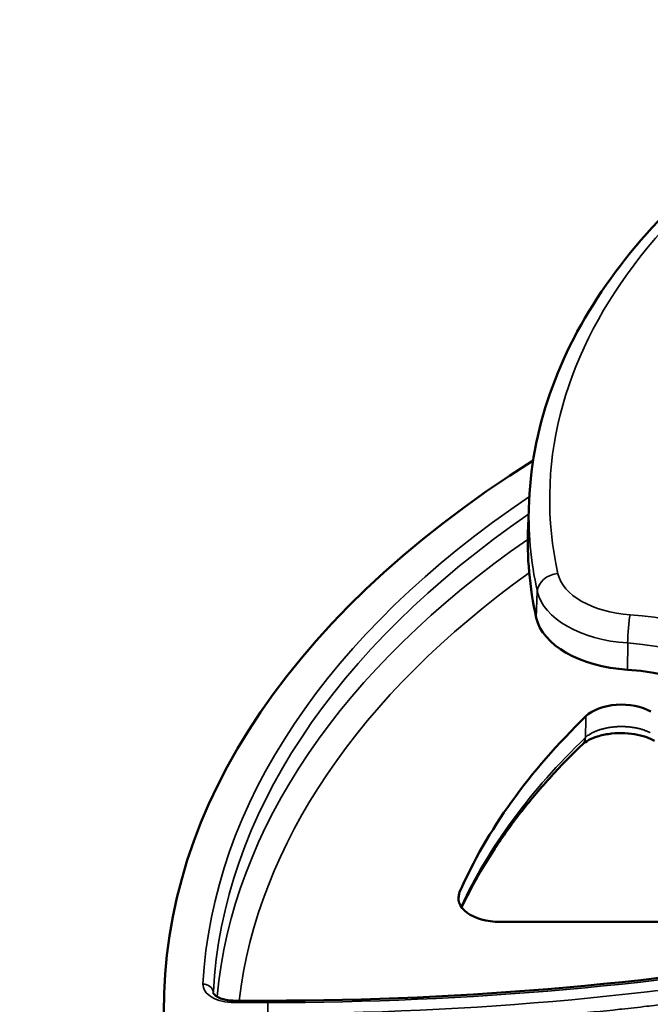
# Model space of a CAD drawing. Units: millimetres. Extents: x -54 to 560, y 14 to 487.
# Drawn here: x 401 to 431, y 329 to 377 of the extents above; entities that cross this region are included whole.
import ezdxf

# ---------------------------------------------------------------- set-up
doc = ezdxf.new("R2010")
doc.units = ezdxf.units.MM
doc.layers.add('Sichtbar (ISO)', color=7, linetype='Continuous', lineweight=50)
doc.layers.add('Sichtbar schmal (ISO)', color=7, linetype='Continuous', lineweight=35)

msp = doc.modelspace()

# ---------------------------------------------------------------- linework, layer by layer
at = {"layer": 'Sichtbar (ISO)'}
for p, q in [((425.181, 353.641), (425.128, 352.388)), ((423.768, 333.368), (435.128, 333.368)), ((410.997, 329.58), (412.613, 329.58))]:
    msp.add_line(p, q, dxfattribs=at)
for centre, major_axis, ratio, start_param, end_param in [((475.113, 329.222), (67.5, 0), 0.57735, 2.399283, 7.025495), ((475.113, 351.676), (-50, 0), 0.57735, 6.25849, 6.410705), ((430.478, 348.372), (-5, 0), 0.57735, 0.12752, 1.456866), ((429.057, 341.201), (7.5, 0), 0.57735, 0.131031, 1.456866), ((429.623, 342.66), (-2, 0.004), 0.582991, 3.934364, 5.743262), ((475.113, 327.017), (-54.955, 0), 0.57735, 5.745629, 6.035343), ((423.788, 334.527), (-2.013, -0.017), 0.575877, 6.030527, 7.839425)]:
    msp.add_ellipse(centre, major_axis=major_axis, ratio=ratio, start_param=start_param, end_param=end_param, dxfattribs=at)
for points, knots in [([(425.181, 353.641), (425.26, 355.486), (425.636, 357.325), (426.955, 360.911), (427.899, 362.659), (430.308, 366.004), (431.772, 367.603), (435.167, 370.603), (437.096, 372.006), (441.354, 374.576), (443.682, 375.743), (446.171, 376.775)], [0.8100934, 0.8100934, 0.8100934, 0.8100934, 0.9947192, 0.9947192, 1.1793451, 1.1793451, 1.363971, 1.363971, 1.5485968, 1.5485968, 1.7332227, 1.7332227, 1.7332227, 1.7332227]), ([(431.209, 342.08), (431.092, 342.147), (430.948, 342.213), (430.626, 342.323), (430.443, 342.369), (430.052, 342.434), (429.839, 342.452), (429.409, 342.456), (429.189, 342.44), (428.774, 342.376), (428.575, 342.328), (428.231, 342.21), (428.08, 342.14), (427.861, 342.009), (427.782, 341.947), (427.726, 341.893)], [0, 0, 0, 0, 0.0596257, 0.0596257, 0.1199385, 0.1199385, 0.1834689, 0.1834689, 0.2486796, 0.2486796, 0.3137605, 0.3137605, 0.3768071, 0.3768071, 0.4299022, 0.4299022, 0.4299022, 0.4299022]), ([(427.726, 341.893), (427.174, 341.362), (426.649, 340.822), (425.658, 339.726), (425.191, 339.171), (424.317, 338.047), (423.91, 337.479), (423.155, 336.332), (422.807, 335.753), (422.292, 334.805), (422.105, 334.438), (421.931, 334.07)], [4.9572953, 4.9572953, 4.9572953, 4.9572953, 5.0164124, 5.0164124, 5.0755295, 5.0755295, 5.1346466, 5.1346466, 5.1937637, 5.1937637, 5.2307601, 5.2307601, 5.2307601, 5.2307601]), ([(409.993, 329.945), (409.993, 329.944), (409.993, 329.938), (410.016, 329.902), (410.032, 329.88), (410.091, 329.826), (410.139, 329.791), (410.255, 329.727), (410.324, 329.697), (410.482, 329.644), (410.573, 329.622), (410.773, 329.589), (410.886, 329.58), (410.997, 329.58)], [0, 0, 0, 0, 0.0341677, 0.0341677, 0.0582879, 0.0582879, 0.087734, 0.087734, 0.115718, 0.115718, 0.1457338, 0.1457338, 0.1790201, 0.1790201, 0.1790201, 0.1790201])]:
    msp.add_open_spline(points, degree=3, knots=knots, dxfattribs=at)
msp.add_open_spline([(412.613, 329.58), (422.183, 329.58), (431.812, 330.431), (441.159, 332.103)], degree=3, dxfattribs=at)
at = {"layer": 'Sichtbar schmal (ISO)'}
for p, q in [((425.572, 349.262), (425.519, 348.004)), ((429.916, 346.788), (429.91, 345.504)), ((409.999, 329.928), (409.992, 329.998)), ((410.997, 329.488), (410.997, 329.58)), ((410.997, 329.488), (412.613, 329.488)), ((412.613, 329.488), (412.613, 329.58)), ((412.613, 329.488), (412.613, 328.956))]:
    msp.add_line(p, q, dxfattribs=at)
for centre, major_axis, ratio, start_param, end_param in [((475.113, 353.717), (-48.947, 0), 0.57735, 5.335361, 6.410705), ((475.113, 329.222), (-65.649, 0), 0.57735, 5.576362, 6.252638), ((475.113, 352.929), (-49.946, 0), 0.57735, 6.25849, 6.410705), ((475.113, 328.849), (-65.151, 0), 0.57735, 5.586251, 6.252638), ((475.113, 327.763), (-65.035, 0), 0.57735, 5.589373, 6.229605), ((475.113, 327.017), (-64.039, 0), 0.57735, 5.606595, 6.213815), ((426.563, 349.307), (-0.976, -0.217), 0.809867, 4.53444, 6.070329), ((430.478, 350.413), (-3.947, 0), 0.57735, 0.12752, 1.456866), ((430.478, 349.625), (-4.946, 0), 0.57735, 0.12752, 1.456866), ((430.029, 347.332), (-0.066, -0.998), 0.092823, 3.760142, 5.296032), ((429.057, 343.243), (8.553, 0), 0.57735, 5.576811, 7.740051), ((429.057, 342.455), (7.554, 0), 0.57735, 6.25849, 7.740051), ((475.113, 325.885), (-55.076, 0), 0.57735, 5.742693, 6.021756), ((427.033, 342.614), (0.693, -0.721), 0.70011, 6.283185, 6.824991), ((412.613, 435.677), (131.706, 0), 0.806257, 4.712389, 4.930867), ((412.613, 437.809), (-131.706, 0), 0.826486, 1.570797, 1.793199), ((410.999, 330.355), (-1.506, -0.002), 0.575211, 6.251993, 7.851694), ((409.494, 329.971), (0.499, -0.026), 0.816116, 0.130434, 1.613963), ((410.999, 329.946), (-1.007, 0.05), 0.565154, 6.280069, 6.373231)]:
    msp.add_ellipse(centre, major_axis=major_axis, ratio=ratio, start_param=start_param, end_param=end_param, dxfattribs=at)
for points in [[(427.908, 343.264), (427.905, 343.095), (427.898, 342.756), (427.891, 342.417), (427.887, 342.247)], [(421.837, 334.801), (421.819, 334.668), (421.802, 334.536), (421.785, 334.403)]]:
    msp.add_open_spline(points, degree=3, dxfattribs=at)
for points, knots in [([(431.004, 342.468), (430.987, 342.478), (430.969, 342.487), (430.95, 342.495), (430.932, 342.504), (430.914, 342.513), (430.895, 342.521), (430.876, 342.53), (430.857, 342.538), (430.838, 342.546), (430.818, 342.554), (430.799, 342.562), (430.779, 342.569), (430.759, 342.577), (430.739, 342.584), (430.718, 342.592), (430.698, 342.599), (430.677, 342.606), (430.656, 342.613), (430.635, 342.619), (430.614, 342.626), (430.593, 342.632), (430.572, 342.639), (430.55, 342.645), (430.528, 342.651), (430.506, 342.657), (430.484, 342.663), (430.462, 342.668), (430.44, 342.674), (430.418, 342.679), (430.395, 342.684), (430.373, 342.689), (430.35, 342.694), (430.327, 342.699), (430.304, 342.703), (430.281, 342.708), (430.258, 342.712), (430.235, 342.716), (430.211, 342.72), (430.188, 342.724), (430.165, 342.728), (430.141, 342.731), (430.117, 342.734), (430.094, 342.738), (430.07, 342.741), (430.046, 342.744), (430.022, 342.746), (429.998, 342.749), (429.974, 342.751), (429.95, 342.754), (429.926, 342.756), (429.901, 342.758), (429.877, 342.759), (429.853, 342.761), (429.829, 342.762), (429.804, 342.764), (429.78, 342.765), (429.755, 342.766), (429.731, 342.767), (429.706, 342.767), (429.682, 342.768), (429.658, 342.768), (429.633, 342.768), (429.609, 342.768), (429.584, 342.768), (429.56, 342.768), (429.535, 342.768), (429.511, 342.767), (429.486, 342.766), (429.462, 342.765), (429.437, 342.764), (429.413, 342.763), (429.388, 342.762), (429.364, 342.76), (429.34, 342.758), (429.316, 342.756), (429.291, 342.754), (429.267, 342.752), (429.243, 342.75), (429.219, 342.747), (429.195, 342.745), (429.171, 342.742), (429.147, 342.739), (429.123, 342.736), (429.1, 342.732), (429.076, 342.729), (429.052, 342.726), (429.029, 342.722), (429.005, 342.718), (428.982, 342.714), (428.959, 342.71), (428.935, 342.705), (428.912, 342.701), (428.889, 342.696), (428.866, 342.691), (428.844, 342.686), (428.821, 342.681), (428.799, 342.676), (428.776, 342.671), (428.754, 342.665), (428.732, 342.659), (428.71, 342.654), (428.688, 342.648), (428.666, 342.641), (428.644, 342.635), (428.623, 342.629), (428.601, 342.622), (428.58, 342.616), (428.559, 342.609), (428.538, 342.602), (428.518, 342.595), (428.497, 342.587), (428.477, 342.58), (428.456, 342.573), (428.436, 342.565), (428.416, 342.557), (428.397, 342.549), (428.377, 342.541), (428.358, 342.533), (428.339, 342.525), (428.32, 342.517), (428.301, 342.508), (428.282, 342.5), (428.264, 342.491), (428.246, 342.482), (428.228, 342.473), (428.21, 342.464), (428.192, 342.455), (428.175, 342.445), (428.158, 342.436), (428.141, 342.426), (428.124, 342.417), (428.107, 342.407), (428.091, 342.397), (428.075, 342.387), (428.059, 342.377), (428.043, 342.366), (428.028, 342.356), (428.013, 342.346), (427.998, 342.335), (427.983, 342.325), (427.969, 342.314), (427.955, 342.303), (427.941, 342.292), (427.927, 342.281), (427.913, 342.27), (427.9, 342.258), (427.887, 342.247)], [0, 0, 0, 0, 0.020408, 0.020408, 0.020408, 0.040816, 0.040816, 0.040816, 0.061224, 0.061224, 0.061224, 0.081633, 0.081633, 0.081633, 0.102041, 0.102041, 0.102041, 0.122449, 0.122449, 0.122449, 0.142857, 0.142857, 0.142857, 0.163265, 0.163265, 0.163265, 0.183673, 0.183673, 0.183673, 0.204082, 0.204082, 0.204082, 0.22449, 0.22449, 0.22449, 0.244898, 0.244898, 0.244898, 0.265306, 0.265306, 0.265306, 0.285714, 0.285714, 0.285714, 0.306122, 0.306122, 0.306122, 0.326531, 0.326531, 0.326531, 0.346939, 0.346939, 0.346939, 0.367347, 0.367347, 0.367347, 0.387755, 0.387755, 0.387755, 0.408163, 0.408163, 0.408163, 0.428571, 0.428571, 0.428571, 0.44898, 0.44898, 0.44898, 0.469388, 0.469388, 0.469388, 0.489796, 0.489796, 0.489796, 0.510204, 0.510204, 0.510204, 0.530612, 0.530612, 0.530612, 0.55102, 0.55102, 0.55102, 0.571429, 0.571429, 0.571429, 0.591837, 0.591837, 0.591837, 0.612245, 0.612245, 0.612245, 0.632653, 0.632653, 0.632653, 0.653061, 0.653061, 0.653061, 0.673469, 0.673469, 0.673469, 0.693878, 0.693878, 0.693878, 0.714286, 0.714286, 0.714286, 0.734694, 0.734694, 0.734694, 0.755102, 0.755102, 0.755102, 0.77551, 0.77551, 0.77551, 0.795918, 0.795918, 0.795918, 0.816327, 0.816327, 0.816327, 0.836735, 0.836735, 0.836735, 0.857143, 0.857143, 0.857143, 0.877551, 0.877551, 0.877551, 0.897959, 0.897959, 0.897959, 0.918367, 0.918367, 0.918367, 0.938776, 0.938776, 0.938776, 0.959184, 0.959184, 0.959184, 0.979592, 0.979592, 0.979592, 1, 1, 1, 1]), ([(442.129, 331.024), (441.831, 330.967), (441.533, 330.912), (441.235, 330.857), (440.999, 330.814), (440.763, 330.771), (440.528, 330.729), (440.215, 330.673), (439.902, 330.619), (439.59, 330.565), (439.367, 330.526), (439.145, 330.489), (438.922, 330.451), (438.595, 330.396), (438.267, 330.342), (437.939, 330.289), (437.73, 330.256), (437.521, 330.222), (437.312, 330.19), (436.97, 330.136), (436.628, 330.083), (436.285, 330.032), (436.09, 330.002), (435.894, 329.973), (435.698, 329.945), (435.342, 329.892), (434.985, 329.841), (434.627, 329.791), (434.445, 329.766), (434.263, 329.741), (434.081, 329.716), (433.71, 329.665), (433.338, 329.616), (432.966, 329.568), (432.798, 329.547), (432.629, 329.525), (432.461, 329.504), (432.074, 329.456), (431.688, 329.409), (431.301, 329.363), (431.146, 329.345), (430.992, 329.327), (430.837, 329.309), (430.436, 329.263), (430.035, 329.218), (429.633, 329.175), (429.492, 329.16), (429.352, 329.145), (429.211, 329.13), (428.795, 329.087), (428.379, 329.045), (427.963, 329.005), (427.836, 328.993), (427.709, 328.98), (427.582, 328.968), (427.151, 328.928), (426.72, 328.889), (426.29, 328.852), (426.177, 328.842), (426.064, 328.833), (425.95, 328.823), (425.505, 328.786), (425.06, 328.751), (424.614, 328.717), (424.515, 328.709), (424.416, 328.702), (424.317, 328.695), (423.857, 328.661), (423.397, 328.629), (422.937, 328.599), (422.852, 328.594), (422.767, 328.589), (422.682, 328.583), (422.208, 328.553), (421.733, 328.525), (421.258, 328.5), (421.187, 328.496), (421.116, 328.492), (421.046, 328.488), (420.556, 328.462), (420.066, 328.439), (419.577, 328.418), (419.521, 328.415), (419.464, 328.413), (419.407, 328.41), (418.905, 328.389), (418.405, 328.37), (417.898, 328.353), (417.855, 328.352), (417.811, 328.35), (417.768, 328.349), (417.245, 328.332), (416.711, 328.317), (416.172, 328.305), (416.142, 328.305), (416.113, 328.304), (416.083, 328.303), (415.528, 328.291), (414.966, 328.282), (414.402, 328.276), (414.387, 328.276), (414.372, 328.275), (414.357, 328.275), (413.778, 328.269), (413.197, 328.266), (412.613, 328.266)], [0, 0, 0, 0, 0.031027, 0.031027, 0.031027, 0.055556, 0.055556, 0.055556, 0.088028, 0.088028, 0.088028, 0.111111, 0.111111, 0.111111, 0.145028, 0.145028, 0.145028, 0.166667, 0.166667, 0.166667, 0.202025, 0.202025, 0.202025, 0.222222, 0.222222, 0.222222, 0.259024, 0.259024, 0.259024, 0.277778, 0.277778, 0.277778, 0.316022, 0.316022, 0.316022, 0.333333, 0.333333, 0.333333, 0.37302, 0.37302, 0.37302, 0.388889, 0.388889, 0.388889, 0.430018, 0.430018, 0.430018, 0.444444, 0.444444, 0.444444, 0.487016, 0.487016, 0.487016, 0.5, 0.5, 0.5, 0.544014, 0.544014, 0.544014, 0.555556, 0.555556, 0.555556, 0.601013, 0.601013, 0.601013, 0.611111, 0.611111, 0.611111, 0.65801, 0.65801, 0.65801, 0.666667, 0.666667, 0.666667, 0.715013, 0.715013, 0.715013, 0.722222, 0.722222, 0.722222, 0.772001, 0.772001, 0.772001, 0.777778, 0.777778, 0.777778, 0.828988, 0.828988, 0.828988, 0.833333, 0.833333, 0.833333, 0.88601, 0.88601, 0.88601, 0.888889, 0.888889, 0.888889, 0.943004, 0.943004, 0.943004, 0.944444, 0.944444, 0.944444, 1, 1, 1, 1])]:
    msp.add_open_spline(points, degree=3, knots=knots, dxfattribs=at)

doc.saveas('drawing.dxf')
